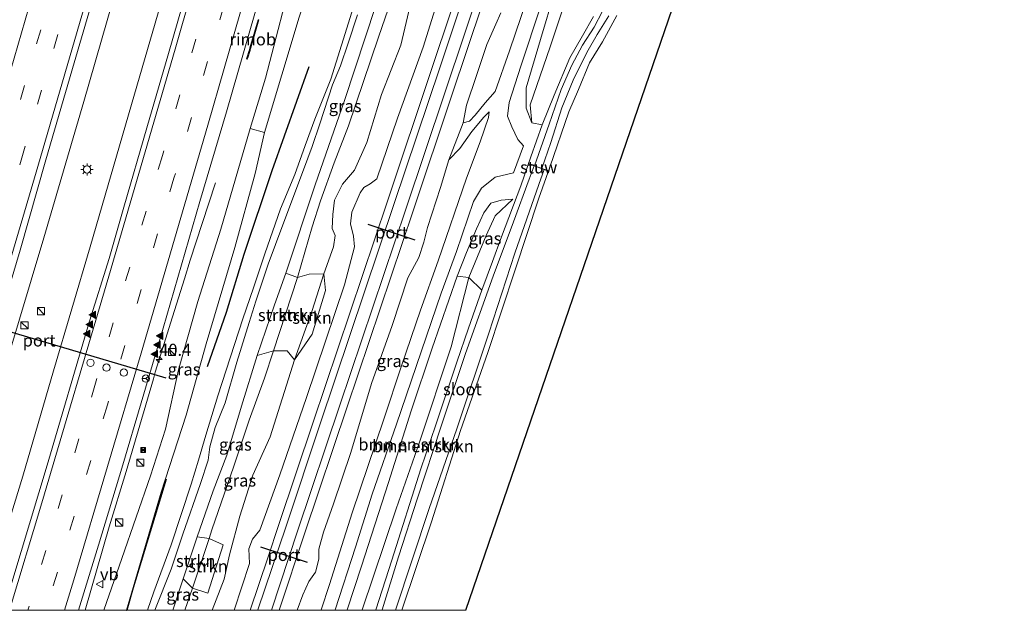
# Model space of a CAD drawing. Units: metres. Extents: x 99998 to 110006, y 418748 to 425003.
# Drawn here: x 103663 to 103866, y 418750 to 418872 of the extents above; entities that cross this region are included whole.
import ezdxf
from ezdxf.enums import TextEntityAlignment as Align

# ---------------------------------------------------------------- set-up
doc = ezdxf.new("R2010")
doc.units = ezdxf.units.M
doc.linetypes.add('VW-3-9_STREEP', pattern=[12, 3, -9])
doc.layers.get('0').update_dxf_attribs({"lineweight": 25})
for name, color, linetype, lineweight in [('B-ME-AM-KILOMETR-S-B1', 7, 'Continuous', 18), ('B-ME-BV-GELEIDECONSTRUCTIE-GELEIDERAIL-L-B1', 213, 'BV-GELEIDERAIL', 18), ('B-ME-BV-GELEIDECONSTRUCTIE-RIMOB-GV-B6', 213, 'BV-A1', 18), ('B-ME-GR-BOMENRIJ-L-B1', 10, 'Continuous', 25), ('B-ME-GR-BOMENSTRUIKEN-GV-B6', 93, 'Continuous', 18), ('B-ME-GR-STRUIKEN-GV-B6', 93, 'Continuous', 18), ('B-ME-GW-KRUINLIJN-L-B1', 93, 'Continuous', 18), ('B-ME-GW-TEENLIJN-L-B1', 93, 'Continuous', 18), ('B-ME-IE-GRASLAND-GV-B6', 93, 'Continuous', 18), ('B-ME-IE-GRONDWERKLIJN-GROND_INGERICHT-GV-B6', 253, 'Continuous', 18), ('B-ME-IE-INRICHTINGSELEMENT-S-B1', 253, 'Continuous', 18), ('B-ME-IE-MEUBILAIR_WEGMEUBILAIR-LICHTMAST-S-B1', 8, 'Continuous', 18), ('B-ME-KG-KADASTRAAL-OPNAMEDTMGRENS-L-B1', 10, 'Continuous', 25), ('B-ME-KW-STUW-GV-B6', 173, 'Continuous', 18), ('B-ME-KW-STUW-L-B1', 173, 'Continuous', 18), ('B-ME-OG-WATER-GV-B6', 153, 'Continuous', 18), ('B-ME-SB-SPOOR-GV-B6', 253, 'Continuous', 18), ('B-ME-SB-SPOOR-L-B1', 253, 'Continuous', 18), ('B-ME-VH-VERH_SOORT-BITUMEN-GV-B6', 8, 'IE-TERREINAFSCHEIDING-NATUURLIJK-HOUTWAL', 18), ('B-ME-VH-VERH_SOORT-HALF_VERHARDING-GV-B6', 8, 'IE-TERREINAFSCHEIDING-NATUURLIJK-HOUTWAL', 18), ('B-ME-VW-DRIP-S-B1', 8, 'Continuous', 18), ('B-ME-VW-MARKERING-39STREEP-015-L-B1', 255, 'VW-3-9_STREEP', 18), ('B-ME-VW-MARKERING-STREEP-015-L-B1', 7, 'Continuous', 18), ('B-ME-VW-MARKERING-VLAKMARK-S-B1', 7, 'Continuous', 18), ('B-ME-VW-MEUBILAIR_WEGMEUBILAIR-RONA-S-B1', 8, 'Continuous', 18), ('B-ME-VW-MEUBILAIR_WEGMEUBILAIR-VERKEERSBORD-S-B1', 8, 'Continuous', 18), ('B-ME-VW-PORTAAL-L-B1', 10, 'Continuous', 25)]:
    doc.layers.add(name, color=color, linetype=linetype, lineweight=lineweight)
doc.styles.add('NLCS-ISO', font='NLCS-ISO.TTF')
doc.linetypes.add('BV-A1', pattern='A,0.5,[19,NLCS.SHX,S=1,R=0,X=0.5,Y=0],-1,[19,NLCS.SHX,S=1,R=0,X=0.5,Y=0],-1,0.5', length=3)
doc.linetypes.add('BV-GELEIDERAIL', pattern='A,10,-3,[108,NLCS.SHX,S=1,R=0,X=0,Y=0],-3', length=16)
doc.linetypes.add('IE-TERREINAFSCHEIDING-NATUURLIJK-HOUTWAL', pattern='A,7,-1.5,[67,NLCS.SHX,S=0.75,R=45,X=0,Y=0],-1.5,7,-1.5,[70,NLCS.SHX,S=0.75,R=0,X=0,Y=0],-1.5', length=20)

# ---------------------------------------------------------------- blocks, each defined once
blk = doc.blocks.new('camera')
h = blk.add_hatch(color=256)
h.paths.add_polyline_path([(0.5, 0.5), (-0.5, 0.5), (0, 0)])
h.paths.add_polyline_path([(0, 0), (-0.5, -0.5), (0.5, -0.5)])
for p, q in [((-0.5, 0.5), (0.5, -0.5)), ((0.5, 0.5), (-0.5, -0.5))]:
    blk.add_line(p, q)
blk.add_lwpolyline([(-0.5, 0.5), (0.5, 0.5), (0.5, -0.5), (-0.5, -0.5)], close=True)
blk = doc.blocks.new('kast')
blk.add_line((-0.75, -0.75), (0.75, 0.75))
blk.add_lwpolyline([(-0.75, 0.75), (0.75, 0.75), (0.75, -0.75), (-0.75, -0.75)], close=True)
blk = doc.blocks.new('dtb')
blk.add_circle((0, 0), 0.75)
blk = doc.blocks.new('verkeersbord')
for p, q in [((0, 0.75), (-0.75, -0.625)), ((0.75, -0.625), (0, 0.75)), ((-0.75, -0.625), (0.75, -0.625))]:
    blk.add_line(p, q)
blk = doc.blocks.new('wegwijzer')
for q in [(-0.53, -0.53), (0, 0.75), (0.53, -0.53)]:
    blk.add_line((0, 0), q)
blk.add_circle((0, 0), 0.75)
blk = doc.blocks.new('hecto')
for p, q in [((0, 0.625), (-0.625, 0)), ((0, -0.625), (0, 0.625)), ((-0.625, 0), (0.625, 0)), ((0.625, 0), (0, -0.625))]:
    blk.add_line(p, q)
blk = doc.blocks.new('verfsymbol')
for color in [252, 253]:
    blk.add_hatch(color=color).paths.add_polyline_path([(0.75, -0.625), (0, 0.75), (-0.75, -0.625)])
blk.add_lwpolyline([(0.75, -0.625), (0, 0.75), (-0.75, -0.625)], close=True)
blk = doc.blocks.new('lantaarnpaal')
for p, q in [((-0.75, 0), (-1.25, 0)), ((-0.88, 0.88), (-0.53, 0.53)), ((0, 0.75), (0, 1.25)), ((0.53, 0.53), (0.88, 0.88)), ((0.75, 0), (1.25, 0)), ((-0.53, -0.53), (-0.88, -0.88)), ((0, -0.75), (0, -1.25)), ((0.53, -0.53), (0.88, -0.88))]:
    blk.add_line(p, q)
blk.add_circle((0, 0), 0.75)

msp = doc.modelspace()

# ---------------------------------------------------------------- linework, layer by layer
at = {"layer": 'B-ME-BV-GELEIDECONSTRUCTIE-GELEIDERAIL-L-B1'}
for points in [[(103744.05, 419098.67, 2.34), (103737.18, 419073.43, 2.33), (103726.31, 419033.45, 2.4), (103718.23, 419003.91, 2.43), (103710.3, 418975.64, 2.45), (103701.33, 418943.53, 2.48), (103693.23, 418915.3, 2.44), (103684.44, 418884.46, 2.46), (103675.95, 418854.99, 2.48), (103667.72, 418826.87, 2.48), (103660.06, 418801.34, 2.69), (103649.35, 418765.52, 2.68), (103644.67, 418750.03, 2.57)], [(103752.44, 419096.97, 2.42), (103747.32, 419076.68, 2.41), (103734.99, 419030.24, 2.41), (103728.75, 419007.11, 2.42), (103723.21, 418986.5, 2.42), (103711.38, 418944.16, 2.33), (103702.7, 418913.28, 2.37), (103693.98, 418882.58, 2.43), (103685.84, 418854.35, 2.48), (103677.26, 418825, 2.48), (103669.7, 418799.4, 2.41), (103663.34, 418777.65, 2.39), (103654.87, 418750, 2.45)], [(103703.14, 418838.18, 1.16), (103700.37, 418829.79, 1.53), (103697.95, 418822.28, 1.88), (103696.75, 418818.43, 2.05), (103694.27, 418810.57, 2.09), (103690.72, 418799.11, 2), (103690.34, 418797.8, 1.99), (103684.74, 418778.62, 2.02), (103681.23, 418767.21, 1.99), (103676.24, 418750, 1.92)]]:
    msp.add_polyline3d(points, dxfattribs=at)
at = {"layer": 'B-ME-BV-GELEIDECONSTRUCTIE-RIMOB-GV-B6'}
msp.add_polyline3d([(103710.26, 418866.07, 1.69), (103711.94, 418871.88, 1.9), (103712.12, 418871.85, 1.89), (103710.45, 418866.07, 1.69), (103710.33, 418865.66, 1.65), (103710.28, 418865.51, 1.75), (103709.82, 418864.04, 1.93), (103709.75, 418863.84, 1.94), (103709.72, 418863.79, 1.94), (103709.69, 418863.76, 1.94), (103709.62, 418863.79, 1.94), (103709.59, 418863.83, 1.94), (103709.58, 418863.87, 1.94), (103709.62, 418864.03, 1.93), (103710.09, 418865.51, 1.75), (103710.14, 418865.66, 1.65), (103710.26, 418866.07, 1.69)], dxfattribs=at)
at = {"layer": 'B-ME-GR-BOMENRIJ-L-B1'}
msp.add_line((103684.79, 418750, -0.1), (103684.81, 418750.02, -0.1), dxfattribs=at)
msp.add_line((103684.79, 418750, -0.1), (103684.81, 418750.02, -0.1), dxfattribs=at)
for points in [[(103722.42, 418862.14, -0.23), (103714.8, 418840.66, -0.19), (103709.01, 418823.45, -0.17), (103705.35, 418811.43, -0.27), (103701.41, 418800.23, -0.32)], [(103692.99, 418777.08, -0.1), (103686.18, 418754.62, -0.1), (103684.81, 418750.02, -0.1)]]:
    msp.add_polyline3d(points, dxfattribs=at)
at = {"layer": 'B-ME-GR-BOMENSTRUIKEN-GV-B6'}
for points in [[(103720.39, 418872.42, -0.13), (103713.23, 418848.63, -0.31), (103710.29, 418849.44, 0.85), (103713.45, 418859.82, 0.95), (103719.61, 418883.38, 0.84)], [(103777.62, 418882.49, -0.22), (103772.21, 418866.27, -0.04), (103768.12, 418854.33, 0.16), (103768.48, 418850.58, 0.22), (103767.3, 418853.64, 0.21), (103767.27, 418857.81, 0.15), (103770.24, 418867.8, 0.32), (103773.18, 418877.8, 0.34)], [(103781.2, 418872.52, -0.68), (103778.88, 418868.52, -0.71), (103776.27, 418864, -0.7), (103773.05, 418856.31, -0.68), (103770.58, 418850.21, -0.55), (103768.48, 418850.58, 0.22), (103768.12, 418854.33, 0.16), (103772.21, 418866.27, -0.04), (103777.62, 418882.49, -0.22)], [(103733.36, 418750, -0.6), (103730.3, 418750, 0.41), (103730.33, 418750.07, 0.41), (103733.3, 418759.1, 0.37), (103738.83, 418776.37, 0.37), (103743.57, 418791.17, 0.37), (103747.86, 418804.12, 0.41), (103753.05, 418818.95, 0.49), (103755.48, 418818.67, -0.19), (103751.78, 418804.36, -0.69), (103745.24, 418784.71, -0.57), (103740.44, 418770.91, -0.42), (103733.4, 418750.08, -0.6), (103733.36, 418750, -0.6)], [(103736.25, 418750, -0.41), (103733.36, 418750, -0.6), (103733.4, 418750.08, -0.6), (103740.44, 418770.91, -0.42), (103745.24, 418784.71, -0.57), (103751.78, 418804.36, -0.69), (103755.48, 418818.67, -0.19), (103758.15, 418816.08, -0.23), (103755.39, 418808.24, -0.36), (103752.96, 418801.18, -0.43), (103748.61, 418788.24, -0.56), (103745.55, 418779.16, -0.63), (103739.53, 418760.36, -0.45), (103736.28, 418750.08, -0.41), (103736.25, 418750, -0.41)]]:
    msp.add_polyline3d(points, dxfattribs=at)
at = {"layer": 'B-ME-GR-STRUIKEN-GV-B6'}
for points in [[(103711.74, 418802.6, -1.39), (103715.3, 418813.07, -1.39), (103717.65, 418819.59, -1.38), (103720.08, 418818.69, 0.41), (103715.12, 418803.57, 0.45), (103711.74, 418802.6, -1.39)], [(103715.12, 418803.57, 0.45), (103720.08, 418818.69, 0.41), (103722.47, 418819.34, 0.46), (103725.49, 418819.41, 0.48), (103723.01, 418811.66, 0.48), (103719.48, 418801.69, 0.48), (103717.92, 418803.52, 0.51), (103715.12, 418803.57, 0.45)], [(103723.07, 418806.96, 1), (103719.48, 418801.69, 0.48), (103723.01, 418811.66, 0.48), (103725.49, 418819.41, 0.48), (103725.83, 418815.98, 1.33), (103723.07, 418806.96, 1)], [(103698.4, 418754.58, 0.45), (103696.48, 418756.5, -1.39), (103699.39, 418765.17, -1.39), (103701.81, 418764.82, 0.64), (103698.4, 418754.58, 0.45)], [(103701.81, 418764.82, 0.64), (103704.73, 418763.53, 0.75), (103701.56, 418753.51, 0.74), (103698.4, 418754.58, 0.45), (103701.81, 418764.82, 0.64)]]:
    msp.add_polyline3d(points, dxfattribs=at)
at = {"layer": 'B-ME-GW-KRUINLIJN-L-B1'}
msp.add_line((103680.09, 418750, 1.02), (103680.09, 418750.01, 1.02), dxfattribs=at)
for points in [[(103748.81, 418875.23, 2.98), (103746.05, 418866.24, 2.97), (103740.75, 418851.59, 2.98), (103736.44, 418839.05, 2.96), (103735.05, 418838.03, 2.86), (103733.76, 418837.23, 2.86), (103732.99, 418836.16, 2.86), (103731.29, 418832.16, 2.86), (103731, 418829.75, 3), (103731.62, 418827.22, 3.06), (103731.85, 418825.02, 3.06), (103729.76, 418817.18, 2.78), (103721.94, 418793.9, 2.89), (103716.44, 418777.95, 2.95), (103712.32, 418766.56, 2.96), (103710.82, 418764.69, 2.97), (103710.04, 418762.66, 2.97), (103710.19, 418759.66, 2.92), (103707, 418750.04, 2.98), (103706.98, 418750, 2.98)], [(103762.06, 418873.32, 3.09), (103761.01, 418870.97, 3.09), (103759.14, 418866.73, 3.07), (103757.04, 418860.39, 3.01), (103754.94, 418854.24, 2.98), (103754.28, 418850.62, 2.45)], [(103710.29, 418849.44, 0.85), (103704.24, 418828.68, 1.04), (103699.5, 418813.75, 0.98), (103695.52, 418799.6, 1.03), (103692.81, 418787.36, 0.91), (103689.75, 418777.76, 0.95), (103683.78, 418760.72, 1.02), (103680.09, 418750.01, 1.02)], [(103751.29, 418842.97, 3.03), (103749.58, 418837.24, 3.09), (103746.93, 418828.98, 3.14), (103746.13, 418825.95, 3.14), (103745.13, 418822.78, 3.08), (103742.87, 418818.59, 3.01), (103739.62, 418808.77, 3.02), (103735.33, 418796.77, 3.07), (103731.07, 418782.58, 2.99), (103727.5, 418771.94, 2.96), (103725.46, 418766.09, 2.96), (103724.48, 418762.62, 3.05), (103724.49, 418760.52, 3.02), (103723.79, 418757.88, 3.02), (103722.43, 418755.94, 3.01), (103721.16, 418753.19, 2.97), (103720.04, 418750.06, 2.96), (103720.02, 418750, 2.96)], [(103764.52, 418834.82, -0.52), (103762.14, 418834.65, -0.04), (103760.02, 418834.04, 0.27), (103758.53, 418831.99, 0.43), (103757.06, 418828.71, 0.5), (103754.98, 418823.83, 0.55), (103753.05, 418818.95, 0.49)]]:
    msp.add_polyline3d(points, dxfattribs=at)
at = {"layer": 'B-ME-GW-TEENLIJN-L-B1'}
for points in [[(103768.48, 418850.58, 0.22), (103768.12, 418854.33, 0.16), (103772.21, 418866.27, -0.04), (103777.62, 418882.49, -0.22), (103781.56, 418894.65, -1.09), (103783.63, 418900.85, -1.2), (103787.45, 418908.72, -1.27), (103793.56, 418926.48, -1.36), (103798.17, 418940.83, -1.03), (103808.28, 418969.12, -1.1), (103816.02, 418991.13, -1.14), (103823.15, 419011, -1.16), (103830.76, 419028.43, -1.22), (103839.24, 419052.22, -1.31), (103842.92, 419067.4, -1.46), (103844.81, 419078.31, -1.06)], [(103744.71, 418880.7, 0.49), (103741.38, 418866.63, 0.53), (103737.39, 418856.45, 0.57), (103734.38, 418846.57, 0.57), (103731.82, 418840.85, 0.57), (103729.34, 418837.92, 0.57), (103727.71, 418834.64, 0.57), (103727.36, 418831.69, 0.57), (103727.22, 418828.81, 0.55), (103727.87, 418827.34, 0.48), (103727.5, 418824.98, 0.48), (103725.49, 418819.41, 0.48), (103723.01, 418811.66, 0.48), (103719.48, 418801.69, 0.48), (103714.4, 418785.79, 0.48), (103710.87, 418777.88, 0.45), (103708.14, 418769.4, 0.47), (103706.04, 418761.44, 0.69), (103704.94, 418756.44, 0.69), (103702.47, 418750.04, 0.64), (103702.46, 418750, 0.64)], [(103684.76, 418750, -0.31), (103684.76, 418750.01, -0.31), (103691.92, 418774.37, -0.03), (103697.06, 418790.29, -0.14), (103701.21, 418805.02, -0.27), (103707.11, 418824.9, -0.21), (103711.31, 418840.15, -0.24), (103713.23, 418848.63, -0.31)], [(103733.36, 418750, -0.6), (103733.4, 418750.08, -0.6), (103740.44, 418770.91, -0.42), (103745.24, 418784.71, -0.57), (103751.78, 418804.36, -0.69), (103755.48, 418818.67, -0.19), (103759.02, 418827.35, -0.38), (103760.86, 418831.4, -0.45), (103764.52, 418834.82, -0.52)]]:
    msp.add_polyline3d(points, dxfattribs=at)
at = {"layer": 'B-ME-IE-GRASLAND-GV-B6'}
for points in [[(103659.39, 418750, 1.64), (103640.59, 418750, 1.64), (103645.23, 418765.73, 1.62), (103652.18, 418788.44, 1.64), (103659.44, 418812.97, 1.71), (103662.8, 418824.33, 1.62), (103668.1, 418842.98, 1.62), (103673.99, 418863, 1.63), (103681.23, 418887.67, 1.6), (103687.51, 418909.68, 1.59), (103695.37, 418937.45, 1.56), (103701.31, 418958.76, 1.5), (103706.72, 418977.93, 1.54), (103713.15, 419000.45, 1.56), (103719.17, 419022.74, 1.56), (103725.55, 419045.98, 1.56), (103732.1, 419070.18, 1.56), (103740, 419099.49, 1.49)], [(103756.71, 419096.11, 1.47), (103752.64, 419080.09, 1.51), (103749.04, 419066.69, 1.52), (103744.56, 419049.61, 1.52), (103739.37, 419030.28, 1.48), (103734.12, 419009.95, 1.5), (103729.34, 418992.49, 1.51), (103723.12, 418969.72, 1.51), (103717.98, 418951.37, 1.57), (103711.71, 418928.53, 1.56), (103705.46, 418906.4, 1.54), (103698.22, 418881.39, 1.54), (103693.46, 418864.92, 1.53), (103688.98, 418849.58, 1.54), (103684.24, 418833.19, 1.53), (103681.17, 418822.63, 1.54), (103677.15, 418809.68, 1.69), (103668.39, 418779.96, 1.67), (103659.39, 418750, 1.64), (103659.39, 418750, 1.64)], [(103680.09, 418750, 1.02), (103674.85, 418750, 1.26), (103679, 418763.46, 1.3), (103684.01, 418780.01, 1.31), (103691.62, 418805.64, 1.29), (103699.91, 418834.37, 1.24), (103705.39, 418852.88, 1.17), (103711.26, 418873.18, 1.24), (103717.76, 418895.8, 1.22), (103724.4, 418919.25, 1.21), (103730.35, 418940.43, 1.21), (103737.6, 418966.58, 1.21), (103744.49, 418990.97, 1.18), (103751.28, 419016.74, 1.17), (103757.33, 419039.19, 1.14), (103763.61, 419064.31, 1.14), (103771.21, 419093.17, 1.1)], [(103689.1, 418750, -0.53), (103684.76, 418750, -0.31), (103684.76, 418750.01, -0.31), (103691.92, 418774.37, -0.03), (103697.06, 418790.29, -0.14), (103701.21, 418805.02, -0.27), (103707.11, 418824.9, -0.21), (103711.31, 418840.15, -0.24), (103713.23, 418848.63, -0.31), (103720.39, 418872.42, -0.13), (103728.13, 418895.49, 0.01), (103735.66, 418917.95, -0.05), (103741.07, 418933.46, -0.11), (103746.3, 418949.82, -0.18), (103749.87, 418955.3, -0.24), (103753.12, 418959.17, 0.02), (103759.6, 418977.78, 0.03), (103765.15, 418995.56, -0.02), (103768.36, 419006.16, -0.51), (103773.17, 419023.73, -0.51), (103778.44, 419041.55, -0.51), (103783.61, 419056.52, -0.4), (103788.55, 419070.75, -0.4), (103794.51, 419088.48, -0.2)], [(103742.18, 418883.86, 0.51), (103736.82, 418868.26, 0.29), (103730.61, 418849.97, 0.16), (103727.66, 418842.35, 0.14), (103724.8, 418834.51, 0.36), (103723.08, 418829.11, 0.4), (103720.08, 418818.69, 0.41), (103717.65, 418819.59, -1.38), (103723.69, 418837.83, -1.39), (103729.75, 418855.23, -1.39), (103736.27, 418874.78, -1.39), (103741.35, 418889.43, -1.39), (103742.18, 418883.86, 0.51)], [(103719.61, 418883.38, 0.84), (103713.45, 418859.82, 0.95), (103710.29, 418849.44, 0.85), (103704.24, 418828.68, 1.04), (103699.5, 418813.75, 0.98), (103695.52, 418799.6, 1.03), (103692.81, 418787.36, 0.91), (103689.75, 418777.76, 0.95), (103683.78, 418760.72, 1.02), (103680.09, 418750.01, 1.02), (103680.09, 418750, 1.02)], [(103744.71, 418880.7, 0.49), (103741.38, 418866.63, 0.53), (103737.39, 418856.45, 0.57), (103734.38, 418846.57, 0.57), (103731.82, 418840.85, 0.57), (103729.34, 418837.92, 0.57), (103727.71, 418834.64, 0.57), (103727.36, 418831.69, 0.57), (103727.22, 418828.81, 0.55), (103727.87, 418827.34, 0.48), (103727.5, 418824.98, 0.48), (103725.49, 418819.41, 0.48), (103722.47, 418819.34, 0.46), (103720.08, 418818.69, 0.41), (103723.08, 418829.11, 0.4), (103724.8, 418834.51, 0.36), (103727.66, 418842.35, 0.14), (103730.61, 418849.97, 0.16), (103736.82, 418868.26, 0.29), (103742.18, 418883.86, 0.51)], [(103706.98, 418750, 2.98), (103702.46, 418750, 0.64), (103702.47, 418750.04, 0.64), (103704.94, 418756.44, 0.69), (103706.04, 418761.44, 0.69), (103708.14, 418769.4, 0.47), (103710.87, 418777.88, 0.45), (103714.4, 418785.79, 0.48), (103719.48, 418801.69, 0.48), (103723.07, 418806.96, 1), (103725.83, 418815.98, 1.33), (103725.49, 418819.41, 0.48), (103727.5, 418824.98, 0.48), (103727.87, 418827.34, 0.48), (103727.22, 418828.81, 0.55), (103727.36, 418831.69, 0.57), (103727.71, 418834.64, 0.57), (103729.34, 418837.92, 0.57), (103731.82, 418840.85, 0.57), (103734.38, 418846.57, 0.57), (103737.39, 418856.45, 0.57), (103741.38, 418866.63, 0.53), (103744.71, 418880.7, 0.49)], [(103768.67, 418879.7, 0.46), (103763.82, 418865.46, 0.45), (103760.86, 418857.05, 0.54), (103758.82, 418854.71, 0.81), (103756.75, 418852.15, 1.68), (103755.56, 418850.93, 1.87), (103754.28, 418850.62, 2.45), (103754.94, 418854.24, 2.98), (103757.04, 418860.39, 3.01), (103759.14, 418866.73, 3.07), (103761.01, 418870.97, 3.09), (103762.06, 418873.32, 3.09)], [(103773.18, 418877.8, 0.34), (103770.24, 418867.8, 0.32), (103767.27, 418857.81, 0.15), (103767.3, 418853.64, 0.21), (103768.48, 418850.58, 0.22), (103770.58, 418850.21, -0.55), (103768.26, 418843.56, -0.33), (103766.21, 418837.56, -0.3), (103762.21, 418827.04, -0.33), (103760.33, 418821.99, -0.27), (103758.15, 418816.08, -0.23), (103755.48, 418818.67, -0.19), (103759.02, 418827.35, -0.38), (103760.86, 418831.4, -0.45), (103764.52, 418834.82, -0.52), (103762.14, 418834.65, -0.04), (103760.02, 418834.04, 0.27), (103758.53, 418831.99, 0.43), (103757.06, 418828.71, 0.5), (103754.98, 418823.83, 0.55), (103753.05, 418818.95, 0.49), (103747.86, 418804.12, 0.41), (103743.57, 418791.17, 0.37), (103738.83, 418776.37, 0.37), (103733.3, 418759.1, 0.37), (103730.33, 418750.07, 0.41), (103730.3, 418750, 0.41)], [(103748.81, 418875.23, 2.98), (103746.05, 418866.24, 2.97), (103740.75, 418851.59, 2.98), (103736.44, 418839.05, 2.96), (103735.05, 418838.03, 2.86), (103733.76, 418837.23, 2.86), (103732.99, 418836.16, 2.86), (103731.29, 418832.16, 2.86), (103731, 418829.75, 3), (103731.62, 418827.22, 3.06), (103731.85, 418825.02, 3.06), (103729.76, 418817.18, 2.78), (103721.94, 418793.9, 2.89), (103716.44, 418777.95, 2.95), (103712.32, 418766.56, 2.96), (103710.82, 418764.69, 2.97), (103710.04, 418762.66, 2.97), (103710.19, 418759.66, 2.92), (103707, 418750.04, 2.98), (103706.98, 418750, 2.98)], [(103690.63, 418750, -1.39), (103689.1, 418750, -0.53), (103689.11, 418750.02, -0.53), (103690.41, 418753.83, -0.62), (103694.02, 418763.54, -0.62), (103698.13, 418776.06, -0.62), (103699.63, 418780.96, -0.64), (103701.18, 418786.12, -0.66), (103703.6, 418794.29, -0.59), (103708.79, 418810.14, -0.61), (103711.02, 418816.52, -0.54), (103713.3, 418823.58, -0.48), (103716.56, 418832.87, -0.48), (103719.52, 418839.96, -0.48), (103721.65, 418845.95, -0.48), (103723.64, 418851.32, -0.5), (103726.93, 418859.64, -0.5), (103729.14, 418866.63, -0.48), (103731.65, 418874.5, -0.49)], [(103731.65, 418874.5, -0.49), (103729.14, 418866.63, -0.48), (103726.93, 418859.64, -0.5), (103723.64, 418851.32, -0.5), (103721.65, 418845.95, -0.48), (103719.52, 418839.96, -0.48), (103716.56, 418832.87, -0.48), (103713.3, 418823.58, -0.48), (103711.02, 418816.52, -0.54), (103708.79, 418810.14, -0.61), (103703.6, 418794.29, -0.59), (103701.18, 418786.12, -0.66), (103699.63, 418780.96, -0.64), (103698.13, 418776.06, -0.62), (103694.02, 418763.54, -0.62), (103690.41, 418753.83, -0.62), (103689.11, 418750.02, -0.53), (103689.1, 418750, -0.53)], [(103732.47, 418872.9, -1.39), (103730.52, 418867.02, -1.39), (103728.92, 418862.36, -1.39), (103727.27, 418858.46, -1.39), (103724.67, 418850.37, -1.39), (103723.11, 418845.74, -1.39), (103721.29, 418840.93, -1.39), (103717.05, 418829.52, -1.39), (103714.04, 418821.45, -1.39), (103711.47, 418813.82, -1.39), (103710.09, 418809.39, -1.39), (103707.58, 418801.21, -1.39), (103705.12, 418792.82, -1.39), (103703.07, 418787.7, -1.39), (103701.95, 418783.76, -1.39), (103701.62, 418780.98, -1.39), (103700.08, 418776.14, -1.39), (103696.42, 418765.69, -1.39), (103693.98, 418758.49, -1.39), (103690.63, 418750, -1.39), (103690.63, 418750, -1.39)], [(103730.3, 418750, 0.41), (103727.85, 418750, 0.56), (103727.88, 418750.07, 0.56), (103732.02, 418763.04, 0.52), (103735.49, 418773.98, 0.5), (103740.53, 418788.44, 0.46), (103749.75, 418815.46, 0.38), (103752.9, 418824.05, 0.32), (103756.4, 418834.33, 0.3), (103758.09, 418837.14, 0.3), (103760.9, 418839.37, 0.31), (103764.69, 418840.27, 0.37), (103766.73, 418845.86, 0.35), (103765.57, 418847.17, 0.38), (103764.31, 418849.75, 0.39), (103763.4, 418851.96, 0.34), (103763.76, 418854.79, 0.31), (103766.21, 418862.28, 0.28), (103770.33, 418874.77, 0.28)], [(103783.07, 418873.61, -1.68), (103781.3, 418870.33, -1.68), (103778.9, 418866.64, -1.68), (103776.7, 418862.48, -1.68), (103774.54, 418857.46, -1.68), (103772.03, 418850.29, -1.68), (103769.02, 418841.75, -1.68), (103768.02, 418842.12, -0.36), (103768, 418842.06, -0.36), (103768.96, 418841.71, -1.4), (103767.93, 418839, -1.4), (103764.65, 418830.17, -1.4), (103760.5, 418818.95, -1.4), (103754.75, 418803.01, -1.4), (103749.71, 418788.03, -1.4), (103744.87, 418773.11, -1.4), (103740.95, 418761.03, -1.4), (103737.55, 418750.08, -1.4), (103737.53, 418750, -1.4)], [(103737.53, 418750, -1.4), (103736.25, 418750, -0.41), (103736.28, 418750.08, -0.41), (103739.53, 418760.36, -0.45), (103745.55, 418779.16, -0.63), (103748.61, 418788.24, -0.56), (103752.96, 418801.18, -0.43), (103755.39, 418808.24, -0.36), (103758.15, 418816.08, -0.23), (103760.33, 418821.99, -0.27), (103762.21, 418827.04, -0.33), (103766.21, 418837.56, -0.3), (103768.26, 418843.56, -0.33), (103770.58, 418850.21, -0.55), (103773.05, 418856.31, -0.68), (103776.27, 418864, -0.7), (103778.88, 418868.52, -0.71), (103781.2, 418872.52, -0.68)], [(103741.6, 418750, -0.5), (103740.32, 418750, -1.4), (103747.26, 418770.98, -1.4), (103752.96, 418787.44, -1.4), (103759.6, 418807.2, -1.4), (103764.93, 418823.73, -1.4), (103769.89, 418837.86, -1.4), (103770.99, 418840.97, -1.4), (103771.72, 418840.71, -0.47), (103771.74, 418840.76, -0.47), (103770.54, 418841.2, -1.67), (103772.4, 418846.52, -1.68), (103774.62, 418853.66, -1.68), (103776.98, 418859.38, -1.68), (103778.79, 418863.03, -1.68), (103780.11, 418865.58, -1.68), (103781.94, 418868.81, -1.68), (103784.35, 418872.67, -1.68)], [(103786, 418872.76, -0.62), (103783.01, 418867.34, -0.56), (103780.34, 418862.96, -0.61), (103778.06, 418857.48, -0.51), (103776.09, 418852.89, -0.48), (103772.18, 418841.42, -0.56), (103769.91, 418835.02, -0.52), (103764.99, 418820.24, -0.41), (103759.37, 418803.17, -0.42), (103753.75, 418787.13, -0.32), (103747.73, 418768.25, -0.7), (103741.6, 418750, -0.5), (103741.6, 418750, -0.5)], [(103724.92, 418750, 0.65), (103720.02, 418750, 2.96), (103720.04, 418750.06, 2.96), (103721.16, 418753.19, 2.97), (103722.43, 418755.94, 3.01), (103723.79, 418757.88, 3.02), (103724.49, 418760.52, 3.02), (103724.48, 418762.62, 3.05), (103725.46, 418766.09, 2.96), (103727.5, 418771.94, 2.96), (103731.07, 418782.58, 2.99), (103735.33, 418796.77, 3.07), (103739.62, 418808.77, 3.02), (103742.87, 418818.59, 3.01), (103745.13, 418822.78, 3.08), (103746.13, 418825.95, 3.14), (103746.93, 418828.98, 3.14), (103749.58, 418837.24, 3.09), (103751.29, 418842.97, 3.03), (103753.58, 418845.28, 2.88), (103756.08, 418848.8, 2.14), (103758.53, 418851.77, 1.22), (103759.62, 418852.88, 0.5), (103759.54, 418851.73, 0.5), (103757.8, 418846.66, 0.57), (103754.96, 418839.15, 0.73), (103749.09, 418822.13, 0.78), (103745.46, 418811.91, 0.82), (103741.56, 418800.43, 0.83), (103737.89, 418789.46, 0.6), (103731.39, 418770.13, 0.67), (103726.7, 418755.32, 0.64), (103724.95, 418750.07, 0.65), (103724.92, 418750, 0.65)], [(103684.76, 418750, -0.31), (103680.09, 418750, 1.02), (103680.09, 418750.01, 1.02), (103683.78, 418760.72, 1.02), (103689.75, 418777.76, 0.95), (103692.81, 418787.36, 0.91), (103695.52, 418799.6, 1.03), (103699.5, 418813.75, 0.98), (103704.24, 418828.68, 1.04), (103710.29, 418849.44, 0.85), (103713.23, 418848.63, -0.31), (103711.31, 418840.15, -0.24), (103707.11, 418824.9, -0.21), (103701.21, 418805.02, -0.27), (103697.06, 418790.29, -0.14), (103691.92, 418774.37, -0.03), (103684.76, 418750.01, -0.31), (103684.76, 418750, -0.31)], [(103753.05, 418818.95, 0.49), (103754.98, 418823.83, 0.55), (103757.06, 418828.71, 0.5), (103758.53, 418831.99, 0.43), (103760.02, 418834.04, 0.27), (103762.14, 418834.65, -0.04), (103764.52, 418834.82, -0.52), (103760.86, 418831.4, -0.45), (103759.02, 418827.35, -0.38), (103755.48, 418818.67, -0.19), (103753.05, 418818.95, 0.49)], [(103702.46, 418750, 0.64), (103696.84, 418750, 0.45), (103696.85, 418750.03, 0.45), (103698.4, 418754.58, 0.45), (103701.56, 418753.51, 0.74), (103704.73, 418763.53, 0.75), (103701.81, 418764.82, 0.64), (103702.42, 418766.62, 0.64), (103706.96, 418779.74, 0.58), (103710.07, 418789.27, 0.3), (103713.26, 418797.93, 0.37), (103715.12, 418803.57, 0.45), (103717.92, 418803.52, 0.51), (103719.48, 418801.69, 0.48), (103714.4, 418785.79, 0.48), (103710.87, 418777.88, 0.45), (103708.14, 418769.4, 0.47), (103706.04, 418761.44, 0.69), (103704.94, 418756.44, 0.69), (103702.47, 418750.04, 0.64), (103702.46, 418750, 0.64)], [(103711.74, 418802.6, -1.39), (103715.12, 418803.57, 0.45), (103713.26, 418797.93, 0.37), (103710.07, 418789.27, 0.3), (103706.96, 418779.74, 0.58), (103702.42, 418766.62, 0.64), (103701.81, 418764.82, 0.64), (103699.39, 418765.17, -1.39), (103702.67, 418774.67, -1.39), (103705.47, 418781.98, -1.39), (103708.51, 418792.13, -1.39), (103711.74, 418802.6, -1.39)], [(103696.84, 418750, 0.45), (103694.33, 418750, -1.39), (103696.48, 418756.5, -1.39), (103698.4, 418754.58, 0.45), (103696.85, 418750.03, 0.45), (103696.84, 418750, 0.45)]]:
    msp.add_polyline3d(points, dxfattribs=at)
at = {"layer": 'B-ME-IE-GRONDWERKLIJN-GROND_INGERICHT-GV-B6'}
for points in [[(103865.99, 419073.96, -0.31), (103754.82, 418750, -0.34)], [(103754.82, 418750, -0.34), (103741.6, 418750, -0.5), (103741.6, 418750, -0.5), (103747.73, 418768.25, -0.7), (103753.75, 418787.13, -0.32), (103759.37, 418803.17, -0.42), (103764.99, 418820.24, -0.41), (103769.91, 418835.02, -0.52), (103772.18, 418841.42, -0.56), (103776.09, 418852.89, -0.48), (103778.06, 418857.48, -0.51), (103780.34, 418862.96, -0.61), (103783.01, 418867.34, -0.56), (103786, 418872.76, -0.62)]]:
    msp.add_polyline3d(points, dxfattribs=at)
at = {"layer": 'B-ME-KG-KADASTRAAL-OPNAMEDTMGRENS-L-B1'}
msp.add_line((103754.82, 418750, -0.34), (103865.99, 419073.96, -0.31), dxfattribs=at)
at = {"layer": 'B-ME-KW-STUW-GV-B6'}
msp.add_polyline3d([(103769.02, 418841.75, -1.68), (103770.54, 418841.2, -1.67), (103771.74, 418840.76, -0.47), (103771.72, 418840.71, -0.47), (103770.99, 418840.97, -1.4), (103768.96, 418841.71, -1.4), (103768, 418842.06, -0.36), (103768.02, 418842.12, -0.36), (103769.02, 418841.75, -1.68)], dxfattribs=at)
at = {"layer": 'B-ME-KW-STUW-L-B1'}
msp.add_line((103768.04, 418842.08, -0.38), (103771.7, 418840.74, -0.45), dxfattribs=at)
at = {"layer": 'B-ME-OG-WATER-GV-B6'}
for points in [[(103694.33, 418750, -1.39), (103690.63, 418750, -1.39), (103690.63, 418750, -1.39), (103693.98, 418758.49, -1.39), (103696.42, 418765.69, -1.39), (103700.08, 418776.14, -1.39), (103701.62, 418780.98, -1.39), (103701.95, 418783.76, -1.39), (103703.07, 418787.7, -1.39), (103705.12, 418792.82, -1.39), (103707.58, 418801.21, -1.39), (103710.09, 418809.39, -1.39), (103711.47, 418813.82, -1.39), (103714.04, 418821.45, -1.39), (103717.05, 418829.52, -1.39), (103721.29, 418840.93, -1.39), (103723.11, 418845.74, -1.39), (103724.67, 418850.37, -1.39), (103727.27, 418858.46, -1.39), (103728.92, 418862.36, -1.39), (103730.52, 418867.02, -1.39), (103732.47, 418872.9, -1.39)], [(103736.27, 418874.78, -1.39), (103729.75, 418855.23, -1.39), (103723.69, 418837.83, -1.39), (103717.65, 418819.59, -1.38), (103715.3, 418813.07, -1.39), (103711.74, 418802.6, -1.39), (103708.51, 418792.13, -1.39), (103705.47, 418781.98, -1.39), (103702.67, 418774.67, -1.39), (103699.39, 418765.17, -1.39), (103696.48, 418756.5, -1.39), (103694.33, 418750, -1.39)], [(103784.35, 418872.67, -1.68), (103781.94, 418868.81, -1.68), (103780.11, 418865.58, -1.68), (103778.79, 418863.03, -1.68), (103776.98, 418859.38, -1.68), (103774.62, 418853.66, -1.68), (103772.4, 418846.52, -1.68), (103770.54, 418841.2, -1.67), (103769.02, 418841.75, -1.68), (103772.03, 418850.29, -1.68), (103774.54, 418857.46, -1.68), (103776.7, 418862.48, -1.68), (103778.9, 418866.64, -1.68), (103781.3, 418870.33, -1.68), (103783.07, 418873.61, -1.68)], [(103740.32, 418750, -1.4), (103737.53, 418750, -1.4), (103737.55, 418750.08, -1.4), (103740.95, 418761.03, -1.4), (103744.87, 418773.11, -1.4), (103749.71, 418788.03, -1.4), (103754.75, 418803.01, -1.4), (103760.5, 418818.95, -1.4), (103764.65, 418830.17, -1.4), (103767.93, 418839, -1.4), (103768.96, 418841.71, -1.4), (103770.99, 418840.97, -1.4), (103769.89, 418837.86, -1.4), (103764.93, 418823.73, -1.4), (103759.6, 418807.2, -1.4), (103752.96, 418787.44, -1.4), (103747.26, 418770.98, -1.4), (103740.32, 418750, -1.4)]]:
    msp.add_polyline3d(points, dxfattribs=at)
at = {"layer": 'B-ME-SB-SPOOR-GV-B6'}
for points in [[(103720.02, 418750, 2.96), (103706.98, 418750, 2.98), (103707, 418750.04, 2.98), (103710.19, 418759.66, 2.92), (103710.04, 418762.66, 2.97), (103710.82, 418764.69, 2.97), (103712.32, 418766.56, 2.96), (103716.44, 418777.95, 2.95), (103721.94, 418793.9, 2.89), (103729.76, 418817.18, 2.78), (103731.85, 418825.02, 3.06), (103731.62, 418827.22, 3.06), (103731, 418829.75, 3), (103731.29, 418832.16, 2.86), (103732.99, 418836.16, 2.86), (103733.76, 418837.23, 2.86), (103735.05, 418838.03, 2.86), (103736.44, 418839.05, 2.96), (103740.75, 418851.59, 2.98), (103746.05, 418866.24, 2.97), (103748.81, 418875.23, 2.98)], [(103762.06, 418873.32, 3.09), (103761.01, 418870.97, 3.09), (103759.14, 418866.73, 3.07), (103757.04, 418860.39, 3.01), (103754.94, 418854.24, 2.98), (103754.28, 418850.62, 2.45), (103751.29, 418842.97, 3.03), (103749.58, 418837.24, 3.09), (103746.93, 418828.98, 3.14), (103746.13, 418825.95, 3.14), (103745.13, 418822.78, 3.08), (103742.87, 418818.59, 3.01), (103739.62, 418808.77, 3.02), (103735.33, 418796.77, 3.07), (103731.07, 418782.58, 2.99), (103727.5, 418771.94, 2.96), (103725.46, 418766.09, 2.96), (103724.48, 418762.62, 3.05), (103724.49, 418760.52, 3.02), (103723.79, 418757.88, 3.02), (103722.43, 418755.94, 3.01), (103721.16, 418753.19, 2.97), (103720.04, 418750.06, 2.96), (103720.02, 418750, 2.96)]]:
    msp.add_polyline3d(points, dxfattribs=at)
at = {"layer": 'B-ME-SB-SPOOR-L-B1'}
for points in [[(103821.82, 419082.95, 3.65), (103817.72, 419070.68, 3.37), (103806.71, 419037.73, 3.37), (103797.2, 419009.36, 3.37), (103787.11, 418979.07, 3.37), (103778.28, 418952.69, 3.37), (103767.89, 418921.68, 3.37), (103759.13, 418895.69, 3.37), (103747.95, 418862.22, 3.37), (103738.56, 418834.24, 3.37), (103723.3, 418788.79, 3.63), (103716.25, 418767.69, 3.65), (103713.94, 418760.83, 3.37), (103710.33, 418750.05, 3.63), (103710.32, 418750, 3.63)], [(103823.32, 419082.68, 3.74), (103819.22, 419070.39, 3.59), (103808.2, 419037.44, 3.52), (103798.69, 419009.07, 3.52), (103788.6, 418978.78, 3.45), (103779.77, 418952.4, 3.42), (103769.39, 418921.39, 3.37), (103760.62, 418895.4, 3.45), (103749.44, 418861.92, 3.51), (103740.05, 418833.95, 3.64), (103724.79, 418788.5, 3.67), (103717.75, 418767.39, 3.67), (103711.92, 418750.07, 3.68), (103711.9, 418750, 3.68)], [(103825.95, 419082.12, 3.68), (103821.6, 419069.36, 3.55), (103812.17, 419041.13, 3.55), (103801.16, 419008.05, 3.55), (103790.47, 418976.13, 3.55), (103782.2, 418951.46, 3.55), (103770.87, 418917.77, 3.55), (103763.07, 418894.41, 3.55), (103750.44, 418856.61, 3.55), (103742.43, 418832.76, 3.55), (103728.82, 418792.34, 3.55), (103720.09, 418766.31, 3.63), (103714.68, 418750.06, 3.63), (103714.66, 418750, 3.63)], [(103827.45, 419081.83, 3.72), (103823.09, 419069.05, 3.65), (103813.67, 419040.82, 3.57), (103802.65, 419007.74, 3.5), (103791.96, 418975.82, 3.46), (103783.69, 418951.15, 3.55), (103772.36, 418917.46, 3.55), (103764.57, 418894.1, 3.61), (103751.94, 418856.3, 3.61), (103743.93, 418832.45, 3.51), (103730.31, 418792.02, 3.55), (103721.58, 418766, 3.7), (103716.27, 418750.05, 3.7), (103716.26, 418750, 3.7)]]:
    msp.add_polyline3d(points, dxfattribs=at)
at = {"layer": 'B-ME-VH-VERH_SOORT-BITUMEN-GV-B6'}
for points in [[(103740, 419099.49, 1.49), (103732.1, 419070.18, 1.56), (103725.55, 419045.98, 1.56), (103719.17, 419022.74, 1.56), (103713.15, 419000.45, 1.56), (103706.72, 418977.93, 1.54), (103701.31, 418958.76, 1.5), (103695.37, 418937.45, 1.56), (103687.51, 418909.68, 1.59), (103681.23, 418887.67, 1.6), (103673.99, 418863, 1.63), (103668.1, 418842.98, 1.62), (103662.8, 418824.33, 1.62), (103659.44, 418812.97, 1.71), (103652.18, 418788.44, 1.64), (103645.23, 418765.73, 1.62), (103640.59, 418750, 1.64)], [(103674.85, 418750, 1.26), (103659.39, 418750, 1.64), (103659.39, 418750, 1.64), (103668.39, 418779.96, 1.67), (103677.15, 418809.68, 1.69), (103681.17, 418822.63, 1.54), (103684.24, 418833.19, 1.53), (103688.98, 418849.58, 1.54), (103693.46, 418864.92, 1.53), (103698.22, 418881.39, 1.54), (103705.46, 418906.4, 1.54), (103711.71, 418928.53, 1.56), (103717.98, 418951.37, 1.57), (103723.12, 418969.72, 1.51), (103729.34, 418992.49, 1.51), (103734.12, 419009.95, 1.5), (103739.37, 419030.28, 1.48), (103744.56, 419049.61, 1.52), (103749.04, 419066.69, 1.52), (103752.64, 419080.09, 1.51), (103756.71, 419096.11, 1.47)], [(103771.21, 419093.17, 1.1), (103763.61, 419064.31, 1.14), (103757.33, 419039.19, 1.14), (103751.28, 419016.74, 1.17), (103744.49, 418990.97, 1.18), (103737.6, 418966.58, 1.21), (103730.35, 418940.43, 1.21), (103724.4, 418919.25, 1.21), (103717.76, 418895.8, 1.22), (103711.26, 418873.18, 1.24), (103705.39, 418852.88, 1.17), (103699.91, 418834.37, 1.24), (103691.62, 418805.64, 1.29), (103684.01, 418780.01, 1.31), (103679, 418763.46, 1.3), (103674.85, 418750, 1.26)]]:
    msp.add_polyline3d(points, dxfattribs=at)
at = {"layer": 'B-ME-VH-VERH_SOORT-HALF_VERHARDING-GV-B6'}
for points in [[(103727.85, 418750, 0.56), (103724.92, 418750, 0.65), (103724.95, 418750.07, 0.65), (103726.7, 418755.32, 0.64), (103731.39, 418770.13, 0.67), (103737.89, 418789.46, 0.6), (103741.56, 418800.43, 0.83), (103745.46, 418811.91, 0.82), (103749.09, 418822.13, 0.78), (103754.96, 418839.15, 0.73), (103757.8, 418846.66, 0.57), (103759.54, 418851.73, 0.5), (103759.62, 418852.88, 0.5), (103758.53, 418851.77, 1.22), (103756.08, 418848.8, 2.14), (103753.58, 418845.28, 2.88), (103751.29, 418842.97, 3.03), (103754.28, 418850.62, 2.45), (103755.56, 418850.93, 1.87), (103756.75, 418852.15, 1.68), (103758.82, 418854.71, 0.81), (103760.86, 418857.05, 0.54), (103763.82, 418865.46, 0.45), (103768.67, 418879.7, 0.46)], [(103770.33, 418874.77, 0.28), (103766.21, 418862.28, 0.28), (103763.76, 418854.79, 0.31), (103763.4, 418851.96, 0.34), (103764.31, 418849.75, 0.39), (103765.57, 418847.17, 0.38), (103766.73, 418845.86, 0.35), (103764.69, 418840.27, 0.37), (103760.9, 418839.37, 0.31), (103758.09, 418837.14, 0.3), (103756.4, 418834.33, 0.3), (103752.9, 418824.05, 0.32), (103749.75, 418815.46, 0.38), (103740.53, 418788.44, 0.46), (103735.49, 418773.98, 0.5), (103732.02, 418763.04, 0.52), (103727.88, 418750.07, 0.56), (103727.85, 418750, 0.56)]]:
    msp.add_polyline3d(points, dxfattribs=at)
at = {"layer": 'B-ME-VW-MARKERING-39STREEP-015-L-B1'}
for points in [[(103631.48, 418750, 1.36), (103645.6, 418796.89, 1.47), (103659.51, 418843.87, 1.42), (103673.22, 418890.92, 1.41), (103686.66, 418937.83, 1.42), (103699.93, 418985, 1.42), (103713, 419032.22, 1.38), (103725.8, 419079.31, 1.3), (103731.64, 419101.19, 1.29)], [(103635.29, 418750, 1.46), (103649.12, 418795.94, 1.55), (103663.04, 418842.92, 1.5), (103676.69, 418889.77, 1.51), (103690.18, 418936.88, 1.51), (103703.46, 418984.05, 1.51), (103716.52, 419031.27, 1.49), (103729.32, 419078.36, 1.39), (103735.23, 419100.46, 1.39)], [(103761.36, 419095.16, 1.51), (103757.3, 419079.43, 1.51), (103744.93, 419032.43, 1.52), (103732.08, 418985.14, 1.5), (103719.12, 418938.09, 1.46), (103705.77, 418890.95, 1.48), (103692.19, 418843.87, 1.5), (103678.39, 418796.85, 1.54), (103664.41, 418750, 1.52)], [(103764.89, 419094.45, 1.41), (103758.94, 419071.45, 1.42), (103747.34, 419027.55, 1.44), (103734.53, 418980.46, 1.42), (103721.5, 418933.23, 1.38), (103708.18, 418886.28, 1.41), (103694.58, 418839.21, 1.42), (103680.82, 418792.39, 1.45), (103668.15, 418750, 1.42)]]:
    msp.add_polyline3d(points, dxfattribs=at)
at = {"layer": 'B-ME-VW-MARKERING-STREEP-015-L-B1'}
for points in [[(103728.07, 419101.91, 1.19), (103726.04, 419094.27, 1.19), (103713.25, 419046.97, 1.27), (103700.3, 418999.92, 1.3), (103687.08, 418952.74, 1.35), (103673.71, 418905.8, 1.31), (103660.07, 418858.74, 1.29), (103646.21, 418811.74, 1.37), (103632.21, 418765, 1.28), (103627.64, 418750, 1.26)], [(103639.1, 418750, 1.58), (103652.54, 418794.6, 1.65), (103666.45, 418841.59, 1.59), (103680.16, 418888.63, 1.61), (103693.59, 418935.54, 1.6), (103706.87, 418982.71, 1.6), (103719.94, 419029.93, 1.59), (103732.74, 419077.03, 1.49), (103738.81, 419099.73, 1.49)], [(103757.86, 419095.87, 1.62), (103757.57, 419094.76, 1.62), (103745.23, 419047.54, 1.61), (103732.47, 419000.23, 1.6), (103719.56, 418953.17, 1.57), (103708.28, 418912.92, 1.52), (103694.8, 418865.82, 1.59), (103681.16, 418818.96, 1.63), (103667.3, 418772.17, 1.63), (103660.6, 418750, 1.59)], [(103768.48, 419093.72, 1.36), (103765.27, 419081.25, 1.37), (103752.82, 419033.86, 1.36), (103739.99, 418986.57, 1.35), (103727.04, 418939.52, 1.33), (103715.03, 418896.98, 1.32), (103701.55, 418850.08, 1.36), (103687.8, 418803.05, 1.38), (103673.87, 418756.28, 1.36), (103671.96, 418750, 1.35)]]:
    msp.add_polyline3d(points, dxfattribs=at)
at = {"layer": 'B-ME-VW-PORTAAL-L-B1'}
for p, q in [((103744.34, 418826.35, 11.6), (103734.65, 418829.6, 11.55)), ((103692.94, 418797.92, 10.26), (103640.52, 418813.45, 10.26)), ((103722.12, 418759.86, 11.47), (103712.49, 418763.01, 11.47))]:
    msp.add_line(p, q, dxfattribs=at)

# ---------------------------------------------------------------- block references
at = {"layer": 'B-ME-AM-KILOMETR-S-B1', "rotation": 90}
msp.add_blockref('hecto', (103691.52, 418801.73, 2.15), dxfattribs=at)
at = {"layer": 'B-ME-IE-INRICHTINGSELEMENT-S-B1', "rotation": 90}
for name, p in [('kast', (103667.13, 418811.74, 1.94)), ('kast', (103663.7, 418808.8, 1.82)), ('kast', (103694.17, 418803.31, 2.19)), ('camera', (103688.23, 418783.09, 1.31)), ('kast', (103687.63, 418780.46, 1.31)), ('kast', (103683.26, 418768.13, 1.31))]:
    msp.add_blockref(name, p, dxfattribs=at)
at = {"layer": 'B-ME-IE-MEUBILAIR_WEGMEUBILAIR-LICHTMAST-S-B1', "rotation": 90}
msp.add_blockref('lantaarnpaal', (103676.62, 418840.98, 1.62), dxfattribs=at)
at = {"layer": 'B-ME-VW-DRIP-S-B1', "rotation": 90}
for p in [(103677.33, 418801.07, 10.92), (103680.65, 418800.08, 10.89), (103684.21, 418799.05, 10.99)]:
    msp.add_blockref('dtb', p, dxfattribs=at)
at = {"layer": 'B-ME-VW-MARKERING-VLAKMARK-S-B1', "rotation": 90}
for p in [(103677.73, 418810.95, 1.67), (103676.57, 418807.03, 1.66), (103677.14, 418808.98, 1.67), (103691.64, 418806.65, 1.34), (103691.13, 418804.78, 1.32), (103690.55, 418802.89, 1.31)]:
    msp.add_blockref('verfsymbol', p, dxfattribs=at)
at = {"layer": 'B-ME-VW-MEUBILAIR_WEGMEUBILAIR-RONA-S-B1', "rotation": 90}
msp.add_blockref('wegwijzer', (103688.77, 418797.81, 11.15), dxfattribs=at)
at = {"layer": 'B-ME-VW-MEUBILAIR_WEGMEUBILAIR-VERKEERSBORD-S-B1', "rotation": 90}
msp.add_blockref('verkeersbord', (103679.29, 418755.42, 1.37), dxfattribs=at)

# ---------------------------------------------------------------- texts
at = {"layer": 'B-ME-AM-KILOMETR-S-B1', "ltscale": 0.2, "style": 'NLCS-ISO'}
msp.add_text('40.4', height=2.5, dxfattribs=at).set_placement((103691.52, 418801.73, 2.15), align=Align.BOTTOM_LEFT)
at = {"layer": 'B-ME-BV-GELEIDECONSTRUCTIE-RIMOB-GV-B6', "ltscale": 0.2, "style": 'NLCS-ISO'}
msp.add_text('rimob', height=2.5, dxfattribs=at).set_placement((103710.86, 418867.83), align=Align.MIDDLE_CENTER)
at = {"layer": 'B-ME-GR-BOMENSTRUIKEN-GV-B6', "ltscale": 0.2, "style": 'NLCS-ISO'}
for p in [(103743.14, 418784.23), (103745.97, 418783.86)]:
    msp.add_text('bmn en strkn', height=2.5, dxfattribs=at).set_placement(p, align=Align.MIDDLE_CENTER)
at = {"layer": 'B-ME-GR-STRUIKEN-GV-B6', "ltscale": 0.2, "style": 'NLCS-ISO'}
for p in [(103715.99, 418810.93), (103720.26, 418810.94), (103723.09, 418810.37), (103699.07, 418760.18), (103701.6, 418759.09)]:
    msp.add_text('strkn', height=2.5, dxfattribs=at).set_placement(p, align=Align.MIDDLE_CENTER)
at = {"layer": 'B-ME-IE-GRASLAND-GV-B6', "ltscale": 0.2, "style": 'NLCS-ISO'}
for p in [(103729.91, 418854.06), (103758.79, 418826.75), (103739.82, 418801.44), (103696.66, 418799.72), (103707.25, 418784.2), (103708.16, 418776.79), (103696.37, 418753.25)]:
    msp.add_text('gras', height=2.5, dxfattribs=at).set_placement(p, align=Align.MIDDLE_CENTER)
at = {"layer": 'B-ME-KW-STUW-GV-B6', "ltscale": 0.2, "style": 'NLCS-ISO'}
msp.add_text('stuw', height=2.5, dxfattribs=at).set_placement((103769.87, 418841.41), align=Align.MIDDLE_CENTER)
at = {"layer": 'B-ME-KW-STUW-L-B1', "ltscale": 0.2, "style": 'NLCS-ISO'}
msp.add_text('stuw', height=2.5, dxfattribs=at).set_placement((103769.87, 418841.41), align=Align.MIDDLE_CENTER)
at = {"layer": 'B-ME-OG-WATER-GV-B6', "ltscale": 0.2, "style": 'NLCS-ISO'}
msp.add_text('sloot', height=2.5, dxfattribs=at).set_placement((103754.11, 418795.62), align=Align.MIDDLE_CENTER)
at = {"layer": 'B-ME-VW-MEUBILAIR_WEGMEUBILAIR-VERKEERSBORD-S-B1', "ltscale": 0.2, "style": 'NLCS-ISO'}
msp.add_text('vb', height=2.5, dxfattribs=at).set_placement((103679.29, 418755.42, 1.37), align=Align.BOTTOM_LEFT)
at = {"layer": 'B-ME-VW-PORTAAL-L-B1', "ltscale": 0.2, "style": 'NLCS-ISO'}
for p in [(103739.49, 418827.98), (103666.73, 418805.69), (103717.3, 418761.43)]:
    msp.add_text('port', height=2.5, dxfattribs=at).set_placement(p, align=Align.MIDDLE_CENTER)

doc.saveas('drawing.dxf')
